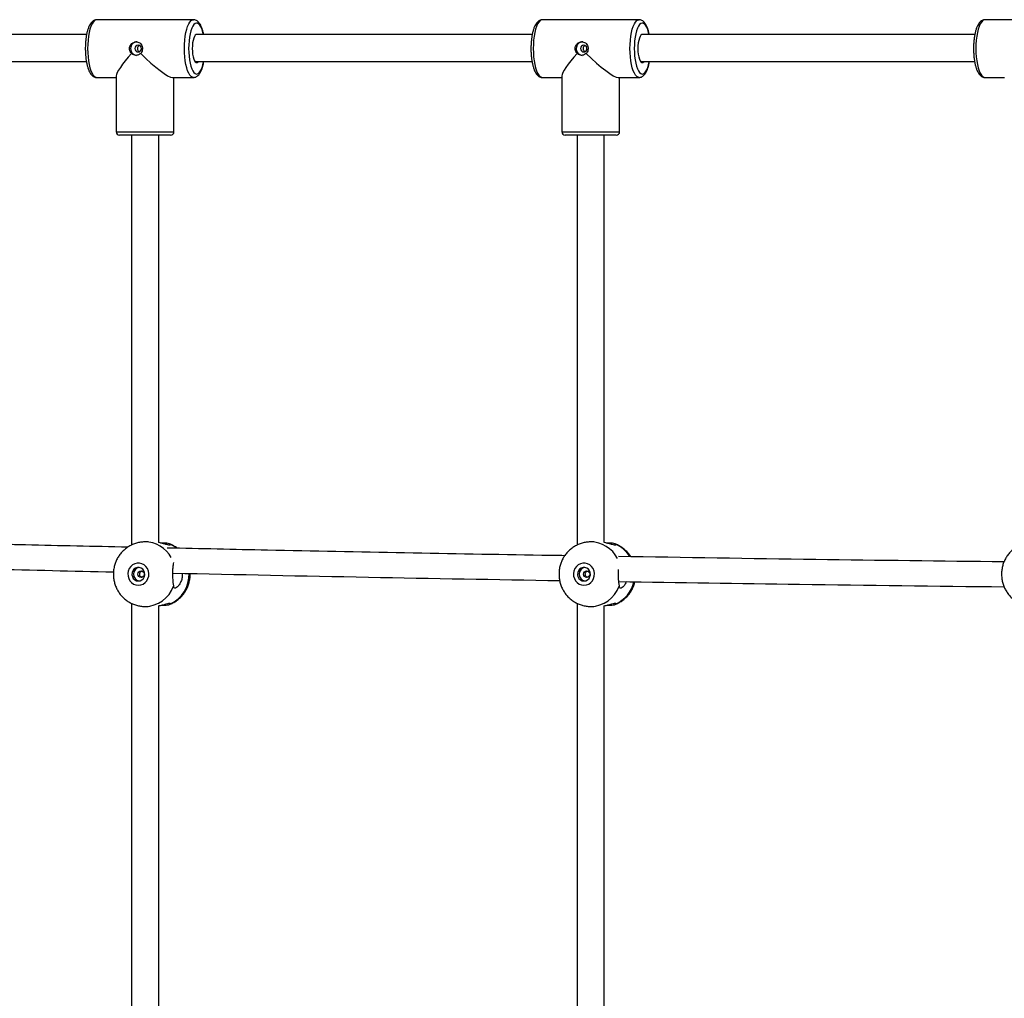
# Model space of a CAD drawing. Units: millimetres. Extents: x 3762 to 19575, y 5763 to 19017.
# Drawn here: x 7717 to 8297, y 8754 to 9330 of the extents above; entities that cross this region are included whole.
import ezdxf

# ---------------------------------------------------------------- set-up
doc = ezdxf.new("R2010")
doc.units = ezdxf.units.MM

msp = doc.modelspace()

# ---------------------------------------------------------------- linework, layer by layer
at = {"color": 7, "linetype": 'Continuous', "lineweight": 25}
for p, q in [((7819.485, 9329.56), (7762.556, 9329.56)), ((8081.82, 9329.56), (8024.891, 9329.56)), ((8342.37, 9329.56), (8285.441, 9329.56)), ((7762.556, 9295.56), (7774.021, 9295.56)), ((7774.021, 9296.43), (7774.021, 9263.56)), ((7807.15, 9295.56), (7819.485, 9295.56)), ((7808.021, 9263.56), (7808.021, 9295.56)), ((8024.891, 9295.56), (8036.356, 9295.56)), ((8036.356, 9296.43), (8036.356, 9263.56)), ((8069.486, 9295.56), (8081.82, 9295.56)), ((8070.356, 9263.56), (8070.356, 9295.56)), ((8285.441, 9295.56), (8296.906, 9295.56)), ((7805.253, 9261.56), (7776.021, 9261.56)), ((7783.021, 9261.56), (7783.021, 9020.424)), ((7799.021, 9021.842), (7799.021, 9261.56)), ((7806.021, 9261.56), (7805.253, 9261.56)), ((8067.588, 9261.56), (8038.356, 9261.56)), ((8045.356, 9261.56), (8045.356, 9020.424)), ((8061.356, 9021.842), (8061.356, 9261.56)), ((8068.356, 9261.56), (8067.588, 9261.56)), ((7792.773, 9022.27), (7790.989, 9022.27)), ((8055.108, 9022.27), (8053.324, 9022.27)), ((7783.021, 8986.119), (7783.021, 8740.424)), ((7799.021, 8741.842), (7799.021, 8984.7)), ((8045.356, 8986.119), (8045.356, 8740.424)), ((8061.356, 8741.842), (8061.356, 8984.7)), ((7790.989, 8984.27), (7792.773, 8984.27)), ((8053.324, 8984.27), (8055.108, 8984.27))]:
    msp.add_line(p, q, dxfattribs=at)
at = {"color": 8, "linetype": 'Continuous', "lineweight": 25}
for p, q in [((7774.021, 9263.56), (7807.15, 9263.56)), ((7807.15, 9263.56), (7808.021, 9263.56)), ((8036.356, 9263.56), (8069.486, 9263.56)), ((8069.486, 9263.56), (8070.356, 9263.56))]:
    msp.add_line(p, q, dxfattribs=at)
at = {"color": 8, "linetype": 'Continuous', "lineweight": 25, "flags": 128}
for points in [[(7762.556, 9329.56), (7761.969, 9329.458), (7761.198, 9329.007), (7760.456, 9328.206), (7759.759, 9327.071), (7759.122, 9325.627), (7758.557, 9323.904), (7758.078, 9321.94), (7757.695, 9319.776), (7757.415, 9317.458), (7757.244, 9315.035), (7757.187, 9312.56)], [(7814.116, 9312.56), (7814.173, 9315.035), (7814.343, 9317.458), (7814.624, 9319.776), (7815.007, 9321.94), (7815.486, 9323.904), (7816.05, 9325.627), (7816.688, 9327.071), (7817.385, 9328.206), (7818.127, 9329.007), (7818.898, 9329.458), (7819.501, 9329.56)], [(7825.306, 9320.969), (7825.038, 9322.104), (7824.535, 9323.758), (7823.958, 9325.15), (7823.321, 9326.248), (7822.638, 9327.024), (7821.926, 9327.461), (7821.201, 9327.549), (7820.481, 9327.286), (7819.781, 9326.677), (7819.119, 9325.738), (7818.511, 9324.489), (7817.969, 9322.961), (7817.508, 9321.19), (7817.137, 9319.216), (7816.866, 9317.086), (7816.701, 9314.85), (7816.645, 9312.56)], [(8024.891, 9329.56), (8024.304, 9329.458), (8023.533, 9329.007), (8022.791, 9328.206), (8022.094, 9327.071), (8021.457, 9325.627), (8020.892, 9323.904), (8020.413, 9321.94), (8020.03, 9319.776), (8019.75, 9317.458), (8019.579, 9315.035), (8019.522, 9312.56)], [(8076.451, 9312.56), (8076.508, 9315.035), (8076.679, 9317.458), (8076.959, 9319.776), (8077.342, 9321.94), (8077.821, 9323.904), (8078.386, 9325.627), (8079.023, 9327.071), (8079.72, 9328.206), (8080.462, 9329.007), (8081.233, 9329.458), (8081.837, 9329.56)], [(8087.641, 9320.969), (8087.373, 9322.104), (8086.87, 9323.758), (8086.293, 9325.15), (8085.656, 9326.248), (8084.973, 9327.024), (8084.261, 9327.461), (8083.536, 9327.549), (8082.816, 9327.286), (8082.116, 9326.677), (8081.455, 9325.738), (8080.846, 9324.489), (8080.304, 9322.961), (8079.843, 9321.19), (8079.472, 9319.216), (8079.201, 9317.086), (8079.036, 9314.85), (8078.98, 9312.56)], [(8285.441, 9329.56), (8284.854, 9329.458), (8284.083, 9329.007), (8283.342, 9328.206), (8282.644, 9327.071), (8282.007, 9325.627), (8281.443, 9323.904), (8280.964, 9321.94), (8280.58, 9319.776), (8280.3, 9317.458), (8280.13, 9315.035), (8280.072, 9312.56)], [(7757.187, 9312.56), (7757.244, 9310.085), (7757.415, 9307.662), (7757.695, 9305.344), (7758.078, 9303.18), (7758.557, 9301.216), (7759.122, 9299.493), (7759.759, 9298.049), (7760.456, 9296.914), (7761.198, 9296.113), (7761.969, 9295.662), (7762.556, 9295.56)], [(7819.522, 9295.56), (7818.898, 9295.662), (7818.127, 9296.113), (7817.385, 9296.914), (7816.688, 9298.049), (7816.05, 9299.493), (7815.486, 9301.216), (7815.007, 9303.18), (7814.624, 9305.344), (7814.343, 9307.662), (7814.173, 9310.085), (7814.116, 9312.56)], [(7816.645, 9312.56), (7816.701, 9310.27), (7816.866, 9308.034), (7817.137, 9305.904), (7817.508, 9303.93), (7817.969, 9302.159), (7818.511, 9300.631), (7819.119, 9299.382), (7819.781, 9298.443), (7820.481, 9297.834), (7821.201, 9297.571), (7821.926, 9297.659), (7822.638, 9298.096), (7823.321, 9298.872), (7823.958, 9299.97), (7824.535, 9301.362), (7825.038, 9303.016), (7825.438, 9304.806)], [(8019.522, 9312.56), (8019.579, 9310.085), (8019.75, 9307.662), (8020.03, 9305.344), (8020.413, 9303.18), (8020.892, 9301.216), (8021.457, 9299.493), (8022.094, 9298.049), (8022.791, 9296.914), (8023.533, 9296.113), (8024.304, 9295.662), (8024.891, 9295.56)], [(8081.857, 9295.56), (8081.233, 9295.662), (8080.462, 9296.113), (8079.72, 9296.914), (8079.023, 9298.049), (8078.386, 9299.493), (8077.821, 9301.216), (8077.342, 9303.18), (8076.959, 9305.344), (8076.679, 9307.662), (8076.508, 9310.085), (8076.451, 9312.56)], [(8078.98, 9312.56), (8079.036, 9310.27), (8079.201, 9308.034), (8079.472, 9305.904), (8079.843, 9303.93), (8080.304, 9302.159), (8080.846, 9300.631), (8081.455, 9299.382), (8082.116, 9298.443), (8082.816, 9297.834), (8083.536, 9297.571), (8084.261, 9297.659), (8084.973, 9298.096), (8085.656, 9298.872), (8086.293, 9299.97), (8086.87, 9301.362), (8087.373, 9303.016), (8087.773, 9304.806)], [(8280.072, 9312.56), (8280.13, 9310.085), (8280.3, 9307.662), (8280.58, 9305.344), (8280.964, 9303.18), (8281.443, 9301.216), (8282.007, 9299.493), (8282.644, 9298.049), (8283.342, 9296.914), (8284.083, 9296.113), (8284.854, 9295.662), (8285.441, 9295.56)], [(7809.526, 9018.607), (7807.862, 9019.747), (7805.594, 9020.905)]]:
    msp.add_lwpolyline(points, dxfattribs=at)
at = {"color": 7, "linetype": 'Continuous', "lineweight": 25, "flags": 128}
for points in [[(7821.383, 9320.81), (7821.11, 9320.765), (7820.577, 9320.406), (7820.08, 9319.705), (7819.639, 9318.691), (7819.275, 9317.409), (7819.002, 9315.916), (7818.834, 9314.275), (7818.777, 9312.56)], [(8083.718, 9320.81), (8083.445, 9320.765), (8082.913, 9320.406), (8082.415, 9319.705), (8081.974, 9318.691), (8081.61, 9317.409), (8081.337, 9315.916), (8081.169, 9314.275), (8081.112, 9312.56)], [(7785.017, 9312.56), (7785.162, 9311.795), (7785.573, 9311.146), (7786.189, 9310.712), (7786.915, 9310.56), (7787.641, 9310.712), (7788.257, 9311.146), (7788.668, 9311.795), (7788.812, 9312.56), (7788.668, 9313.325), (7788.257, 9313.974), (7787.641, 9314.408), (7786.915, 9314.56), (7786.189, 9314.408), (7785.573, 9313.974), (7785.162, 9313.325), (7785.017, 9312.56)], [(7818.777, 9312.56), (7818.834, 9310.845), (7819.002, 9309.204), (7819.275, 9307.711), (7819.639, 9306.429), (7820.08, 9305.415), (7820.577, 9304.714), (7821.11, 9304.355), (7821.655, 9304.355), (7822.188, 9304.714), (7822.253, 9304.784)], [(8047.352, 9312.56), (8047.497, 9311.795), (8047.908, 9311.146), (8048.524, 9310.712), (8049.25, 9310.56), (8049.976, 9310.712), (8050.592, 9311.146), (8051.003, 9311.795), (8051.148, 9312.56), (8051.003, 9313.325), (8050.592, 9313.974), (8049.976, 9314.408), (8049.25, 9314.56), (8048.524, 9314.408), (8047.908, 9313.974), (8047.497, 9313.325), (8047.352, 9312.56)], [(8081.112, 9312.56), (8081.169, 9310.845), (8081.337, 9309.204), (8081.61, 9307.711), (8081.974, 9306.429), (8082.415, 9305.415), (8082.913, 9304.714), (8083.445, 9304.355), (8083.99, 9304.355), (8084.523, 9304.714), (8084.588, 9304.784)], [(7787.041, 8996.77), (7788.463, 8996.945), (7789.809, 8997.461), (7791.005, 8998.291), (7791.988, 8999.388), (7792.704, 9000.695), (7793.115, 9002.141), (7793.198, 9003.648), (7792.949, 9005.134), (7792.382, 9006.52), (7791.527, 9007.731), (7790.43, 9008.701), (7789.15, 9009.378), (7787.757, 9009.726), (7786.325, 9009.726), (7784.932, 9009.378), (7783.652, 9008.701), (7782.555, 9007.731), (7781.7, 9006.52), (7781.133, 9005.134), (7780.884, 9003.648), (7780.967, 9002.141), (7781.378, 9000.695), (7782.094, 8999.388), (7783.077, 8998.291), (7784.273, 8997.461), (7785.619, 8996.945), (7787.041, 8996.77)], [(8049.376, 8996.77), (8050.798, 8996.945), (8052.144, 8997.461), (8053.34, 8998.291), (8054.323, 8999.388), (8055.039, 9000.695), (8055.45, 9002.141), (8055.533, 9003.648), (8055.284, 9005.134), (8054.717, 9006.52), (8053.862, 9007.731), (8052.765, 9008.701), (8051.485, 9009.378), (8050.092, 9009.726), (8048.66, 9009.726), (8047.267, 9009.378), (8045.987, 9008.701), (8044.89, 9007.731), (8044.035, 9006.52), (8043.468, 9005.134), (8043.219, 9003.648), (8043.303, 9002.141), (8043.713, 9000.695), (8044.429, 8999.388), (8045.412, 8998.291), (8046.608, 8997.461), (8047.954, 8996.945), (8049.376, 8996.77)], [(7787.041, 8999.27), (7788.16, 8999.448), (7789.179, 8999.965), (7790.008, 9000.776), (7790.574, 9001.809), (7790.826, 9002.971), (7790.741, 9004.16), (7790.328, 9005.27), (7789.622, 9006.202), (7788.688, 9006.874), (7787.607, 9007.225), (7786.475, 9007.225), (7785.394, 9006.874), (7784.46, 9006.202), (7783.754, 9005.27), (7783.341, 9004.16), (7783.256, 9002.971), (7783.508, 9001.809), (7784.074, 9000.776), (7784.903, 8999.965), (7785.922, 8999.448), (7787.041, 8999.27)], [(7788.62, 9001.27), (7787.894, 9001.422), (7787.278, 9001.856), (7786.867, 9002.505), (7786.722, 9003.27), (7786.867, 9004.035), (7787.278, 9004.684), (7787.894, 9005.118), (7788.62, 9005.27), (7789.346, 9005.118), (7789.962, 9004.684), (7790.373, 9004.035), (7790.518, 9003.27), (7790.373, 9002.505), (7789.962, 9001.856), (7789.346, 9001.422), (7788.62, 9001.27)], [(8049.376, 8999.27), (8050.495, 8999.448), (8051.514, 8999.965), (8052.343, 9000.776), (8052.909, 9001.809), (8053.161, 9002.971), (8053.076, 9004.16), (8052.663, 9005.27), (8051.958, 9006.202), (8051.023, 9006.874), (8049.942, 9007.225), (8048.81, 9007.225), (8047.729, 9006.874), (8046.795, 9006.202), (8046.089, 9005.27), (8045.676, 9004.16), (8045.591, 9002.971), (8045.843, 9001.809), (8046.409, 9000.776), (8047.238, 8999.965), (8048.257, 8999.448), (8049.376, 8999.27)], [(8050.955, 9001.27), (8050.229, 9001.422), (8049.613, 9001.856), (8049.202, 9002.505), (8049.058, 9003.27), (8049.202, 9004.035), (8049.613, 9004.684), (8050.229, 9005.118), (8050.955, 9005.27), (8051.681, 9005.118), (8052.297, 9004.684), (8052.708, 9004.035), (8052.853, 9003.27), (8052.708, 9002.505), (8052.297, 9001.856), (8051.681, 9001.422), (8050.955, 9001.27)]]:
    msp.add_lwpolyline(points, dxfattribs=at)
at = {"color": 7, "linetype": 'Continuous', "lineweight": 25}
for centre, radius, start, end in [((7786.373, 9312.674), 3.887, 91.332723, 181.676294), ((8048.709, 9312.674), 3.887, 91.332723, 181.676294), ((7786.385, 9312.451), 3.899, 178.403582, 264.466008), ((8048.721, 9312.451), 3.899, 178.403582, 264.466008), ((7776.021, 9263.56), 2, 180, 270), ((7806.021, 9263.56), 2, 270, 0), ((8038.356, 9263.56), 2, 180, 270), ((8068.356, 9263.56), 2, 270, 0), ((7788.172, 9003.27), 4.023, 99.400324, 260.599676), ((8050.507, 9003.27), 4.023, 99.400324, 260.599676)]:
    msp.add_arc(centre, radius, start, end, dxfattribs=at)
at = {"color": 8, "linetype": 'Continuous', "lineweight": 25}
for centre, radius, start, end in [((7790.821, 9004.423), 17.847, 28.977739, 89.865546), ((8053.104, 9004.32), 17.95, 27.031757, 89.700077), ((8060.725, 9004.095), 18.288, 31.512784, 66.802804), ((7797.85, 9003.06), 19.068, 293.959847, 1.933412), ((7790.755, 9002.298), 18.029, 270.645507, 340.227234), ((8053.09, 9002.298), 18.029, 270.645507, 340.227234), ((8060.383, 9002.854), 18.8, 293.663415, 347.485964)]:
    msp.add_arc(centre, radius, start, end, dxfattribs=at)
at = {"color": 7, "linetype": 'Continuous', "lineweight": 25}
for centre, major_axis, start_param, end_param in [((7791.021, 9312.56), (16.781, 16.781), 1.8986186, 2.9809258), ((7791.021, 9312.56), (16.781, -16.781), 4.7188775, 6.1225184), ((8053.356, 9312.56), (16.781, 16.781), 1.8986186, 2.9809258), ((8053.356, 9312.56), (16.781, -16.781), 4.7188775, 6.1225184)]:
    msp.add_ellipse(centre, major_axis=major_axis, ratio=0.1620638, start_param=start_param, end_param=end_param, dxfattribs=at)
for points, knots in [([(7762.612, 9329.53), (7762.514, 9329.54), (7762.069, 9329.586), (7761.284, 9329.361), (7760.368, 9328.884), (7759.55, 9328.158), (7758.789, 9327.177), (7758.08, 9325.888), (7757.446, 9324.305), (7756.913, 9322.496), (7756.485, 9320.529), (7756.16, 9318.434), (7755.941, 9316.244), (7755.833, 9314.269), (7755.823, 9313.036), (7755.819, 9312.56)], [0, 0, 0, 0, 0.01888822, 0.08579038, 0.15221776, 0.22337508, 0.30419254, 0.39569206, 0.49104512, 0.58434454, 0.67570672, 0.76581019, 0.85515147, 0.94405972, 1, 1, 1, 1]), ([(7825.457, 9320.896), (7825.439, 9320.998), (7825.304, 9321.782), (7824.957, 9323.104), (7824.409, 9324.823), (7823.74, 9326.34), (7822.98, 9327.579), (7822.138, 9328.517), (7821.237, 9329.147), (7820.349, 9329.511), (7819.761, 9329.526), (7819.517, 9329.532)], [0, 0, 0, 0, 0.0207295, 0.1592559, 0.2996819, 0.4431439, 0.5912385, 0.7180926, 0.8278828, 0.9286633, 1, 1, 1, 1]), ([(8024.947, 9329.53), (8024.849, 9329.54), (8024.404, 9329.586), (8023.619, 9329.361), (8022.704, 9328.884), (8021.885, 9328.158), (8021.124, 9327.177), (8020.415, 9325.888), (8019.782, 9324.305), (8019.248, 9322.496), (8018.82, 9320.529), (8018.496, 9318.434), (8018.276, 9316.244), (8018.168, 9314.269), (8018.158, 9313.036), (8018.154, 9312.56)], [0, 0, 0, 0, 0.0188882, 0.0857904, 0.1522178, 0.2233751, 0.3041925, 0.3956921, 0.4910451, 0.5843445, 0.6757067, 0.7658102, 0.8551515, 0.9440597, 1, 1, 1, 1]), ([(8087.792, 9320.896), (8087.774, 9320.998), (8087.639, 9321.782), (8087.292, 9323.104), (8086.744, 9324.823), (8086.075, 9326.34), (8085.315, 9327.579), (8084.473, 9328.517), (8083.572, 9329.147), (8082.684, 9329.511), (8082.096, 9329.526), (8081.852, 9329.532)], [0, 0, 0, 0, 0.0207295, 0.1592559, 0.2996819, 0.4431439, 0.5912385, 0.7180926, 0.8278828, 0.9286633, 1, 1, 1, 1]), ([(8285.497, 9329.53), (8285.399, 9329.54), (8284.954, 9329.586), (8284.169, 9329.361), (8283.254, 9328.884), (8282.435, 9328.158), (8281.674, 9327.177), (8280.965, 9325.888), (8280.332, 9324.305), (8279.798, 9322.496), (8279.37, 9320.529), (8279.046, 9318.434), (8278.826, 9316.244), (8278.719, 9314.269), (8278.708, 9313.036), (8278.704, 9312.56)], [0, 0, 0, 0, 0.0188882, 0.0857904, 0.1522178, 0.2233751, 0.3041925, 0.3956921, 0.4910451, 0.5843445, 0.6757067, 0.7658102, 0.8551515, 0.9440597, 1, 1, 1, 1]), ([(7756.587, 9320.896), (7728.312, 9320.896), (7665.013, 9320.896), (7598.596, 9320.896), (7560.501, 9320.896), (7557.585, 9320.896)], [0, 0, 0, 0, 0.4270976, 0.9561401, 1, 1, 1, 1]), ([(8018.922, 9320.896), (8017.531, 9320.896), (7976.672, 9320.896), (7910.876, 9320.896), (7846.304, 9320.896), (7821.455, 9320.896)], [0, 0, 0, 0, 0.0212194, 0.623351, 1, 1, 1, 1]), ([(8279.472, 9320.896), (8270.051, 9320.896), (8221.422, 9320.896), (8156.139, 9320.896), (8100.137, 9320.896), (8083.618, 9320.896)], [0, 0, 0, 0, 0.1448732, 0.7477569, 1, 1, 1, 1]), ([(7783.043, 9309.732), (7782.886, 9309.905), (7782.425, 9310.414), (7781.971, 9311.388), (7781.794, 9312.641), (7782.009, 9313.889), (7782.663, 9315.072), (7783.666, 9315.988), (7784.899, 9316.525), (7786.196, 9316.614), (7787.398, 9316.258), (7788.403, 9315.504), (7789.123, 9314.415), (7789.482, 9313.107), (7789.437, 9311.756), (7789.062, 9310.582), (7788.609, 9309.992), (7788.41, 9309.732)], [0, 0, 0, 0, 0.0373616, 0.1096354, 0.166817, 0.2370574, 0.3072536, 0.3786099, 0.4508745, 0.5218358, 0.5913002, 0.6614104, 0.7332784, 0.8053256, 0.8757256, 0.9452316, 1, 1, 1, 1]), ([(8045.378, 9309.732), (8045.221, 9309.905), (8044.76, 9310.414), (8044.306, 9311.388), (8044.129, 9312.641), (8044.344, 9313.889), (8044.998, 9315.072), (8046.001, 9315.988), (8047.234, 9316.525), (8048.531, 9316.614), (8049.733, 9316.258), (8050.738, 9315.504), (8051.459, 9314.415), (8051.817, 9313.107), (8051.773, 9311.756), (8051.397, 9310.582), (8050.944, 9309.992), (8050.745, 9309.732)], [0, 0, 0, 0, 0.0373616, 0.1096354, 0.166817, 0.2370574, 0.3072536, 0.3786099, 0.4508745, 0.5218358, 0.5913002, 0.6614104, 0.7332784, 0.8053256, 0.8757256, 0.9452316, 1, 1, 1, 1]), ([(7755.819, 9312.56), (7755.821, 9312.163), (7755.83, 9311.012), (7755.923, 9309.118), (7756.13, 9306.931), (7756.44, 9304.844), (7756.847, 9302.89), (7757.354, 9301.098), (7757.965, 9299.486), (7758.7, 9298.069), (7759.525, 9296.972), (7760.439, 9296.182), (7761.381, 9295.728), (7762.136, 9295.525), (7762.536, 9295.577), (7762.606, 9295.586)], [0, 0, 0, 0, 0.0466393, 0.1353301, 0.224215, 0.3134416, 0.4032721, 0.494088, 0.5864844, 0.6813769, 0.7796986, 0.854979, 0.9224054, 0.9865372, 1, 1, 1, 1]), ([(7788.41, 9309.732), (7788.278, 9309.61), (7787.815, 9309.184), (7786.848, 9308.682), (7785.553, 9308.485), (7784.319, 9308.745), (7783.503, 9309.249), (7783.13, 9309.64), (7783.043, 9309.732)], [0, 0, 0, 0, 0.08604073, 0.30276872, 0.51679367, 0.72593592, 0.93538384, 1, 1, 1, 1]), ([(7787.112, 9313.974), (7787.062, 9313.921), (7786.857, 9313.703), (7786.596, 9313.234), (7786.478, 9312.561), (7786.595, 9311.898), (7786.848, 9311.429), (7787.054, 9311.207), (7787.112, 9311.146)], [0, 0, 0, 0, 0.07004536, 0.28682406, 0.50121464, 0.71028082, 0.9191599, 1, 1, 1, 1]), ([(7787.649, 9314.372), (7787.49, 9314.282), (7787.294, 9314.172), (7787.14, 9314.005), (7787.112, 9313.974)], [0, 0, 0, 0, 0.81293752, 1, 1, 1, 1]), ([(7787.112, 9311.146), (7787.133, 9311.123), (7787.29, 9310.951), (7787.492, 9310.834), (7787.667, 9310.733)], [0, 0, 0, 0, 0.1326107, 1, 1, 1, 1]), ([(8018.154, 9312.56), (8018.157, 9312.163), (8018.165, 9311.012), (8018.258, 9309.118), (8018.466, 9306.931), (8018.775, 9304.844), (8019.182, 9302.89), (8019.689, 9301.098), (8020.3, 9299.486), (8021.035, 9298.069), (8021.86, 9296.972), (8022.774, 9296.182), (8023.716, 9295.728), (8024.471, 9295.525), (8024.871, 9295.577), (8024.941, 9295.586)], [0, 0, 0, 0, 0.0466393, 0.1353301, 0.224215, 0.3134416, 0.4032721, 0.494088, 0.5864844, 0.6813769, 0.7796986, 0.854979, 0.9224054, 0.9865372, 1, 1, 1, 1]), ([(8050.745, 9309.732), (8050.613, 9309.61), (8050.15, 9309.184), (8049.183, 9308.682), (8047.888, 9308.485), (8046.654, 9308.745), (8045.838, 9309.249), (8045.466, 9309.64), (8045.378, 9309.732)], [0, 0, 0, 0, 0.08604073, 0.30276872, 0.51679367, 0.72593592, 0.93538384, 1, 1, 1, 1]), ([(8049.447, 9313.974), (8049.397, 9313.921), (8049.192, 9313.703), (8048.932, 9313.234), (8048.813, 9312.561), (8048.93, 9311.898), (8049.184, 9311.429), (8049.389, 9311.207), (8049.447, 9311.146)], [0, 0, 0, 0, 0.07004536, 0.28682406, 0.50121464, 0.71028082, 0.9191599, 1, 1, 1, 1]), ([(8049.984, 9314.372), (8049.825, 9314.282), (8049.629, 9314.172), (8049.475, 9314.005), (8049.447, 9313.974)], [0, 0, 0, 0, 0.81293752, 1, 1, 1, 1]), ([(8049.447, 9311.146), (8049.468, 9311.123), (8049.626, 9310.951), (8049.827, 9310.834), (8050.002, 9310.733)], [0, 0, 0, 0, 0.1326107, 1, 1, 1, 1]), ([(8278.704, 9312.56), (8278.707, 9312.163), (8278.715, 9311.012), (8278.808, 9309.118), (8279.016, 9306.931), (8279.325, 9304.844), (8279.733, 9302.89), (8280.239, 9301.098), (8280.85, 9299.486), (8281.585, 9298.069), (8282.41, 9296.972), (8283.324, 9296.182), (8284.266, 9295.728), (8285.021, 9295.525), (8285.422, 9295.577), (8285.491, 9295.586)], [0, 0, 0, 0, 0.0466393, 0.1353301, 0.224215, 0.3134416, 0.4032721, 0.494088, 0.5864844, 0.6813769, 0.7796986, 0.854979, 0.9224054, 0.9865372, 1, 1, 1, 1]), ([(7556.387, 9304.896), (7589.274, 9304.896), (7656.096, 9304.896), (7722.652, 9304.896), (7756.451, 9304.896)], [0, 0, 0, 0, 0.4921665, 1, 1, 1, 1]), ([(7819.557, 9295.588), (7819.836, 9295.603), (7820.461, 9295.635), (7821.352, 9296.039), (7822.201, 9296.668), (7822.98, 9297.552), (7823.71, 9298.727), (7824.375, 9300.207), (7824.943, 9301.95), (7825.344, 9303.524), (7825.518, 9304.56), (7825.575, 9304.896)], [0, 0, 0, 0, 0.0782961, 0.1757721, 0.2771757, 0.39046, 0.5201622, 0.6604147, 0.7991769, 0.9347741, 1, 1, 1, 1]), ([(7820.428, 9304.896), (7835.304, 9304.896), (7891.817, 9304.896), (7957.947, 9304.896), (8009.049, 9304.896), (8018.787, 9304.896)], [0, 0, 0, 0, 0.2243348, 0.8521917, 1, 1, 1, 1]), ([(8081.892, 9295.588), (8082.171, 9295.603), (8082.796, 9295.635), (8083.687, 9296.039), (8084.536, 9296.668), (8085.315, 9297.552), (8086.045, 9298.727), (8086.711, 9300.207), (8087.278, 9301.95), (8087.68, 9303.524), (8087.853, 9304.56), (8087.91, 9304.896)], [0, 0, 0, 0, 0.0782961, 0.1757721, 0.2771757, 0.39046, 0.5201622, 0.6604147, 0.7991769, 0.9347741, 1, 1, 1, 1]), ([(8082.763, 9304.896), (8093.074, 9304.896), (8144.769, 9304.896), (8210.299, 9304.896), (8265.364, 9304.896), (8279.337, 9304.896)], [0, 0, 0, 0, 0.1567781, 0.7860231, 1, 1, 1, 1]), ([(7780.779, 9019.155), (7760.746, 9019.577), (7737.235, 9020.072), (7710.223, 9020.701), (7699.842, 9020.944), (7689.673, 9021.184), (7679.867, 9021.418), (7670.464, 9021.644), (7662.442, 9021.838), (7655.32, 9022.011), (7648.664, 9022.174), (7641.015, 9022.362), (7632.37, 9022.576), (7622.796, 9022.815), (7612.306, 9023.078), (7600.909, 9023.367), (7588.552, 9023.683), (7579.994, 9023.905), (7575.554, 9024.02)], [0, 0, 0, 0, 0.29314041, 0.34403198, 0.39492356, 0.44490972, 0.49269174, 0.5382595, 0.58235584, 0.6099319, 0.64235129, 0.67961398, 0.72171996, 0.76866918, 0.81949429, 0.87499116, 0.93515974, 1, 1, 1, 1]), ([(7790.855, 9022.231), (7790.384, 9022.232), (7789.11, 9022.235), (7787.055, 9021.888), (7784.74, 9021.232), (7782.532, 9020.267), (7780.466, 9019.028), (7778.573, 9017.53), (7776.885, 9015.798), (7775.426, 9013.859), (7774.223, 9011.744), (7773.291, 9009.485), (7772.665, 9007.118), (7772.345, 9005.071), (7772.357, 9003.824), (7772.361, 9003.396)], [0, 0, 0, 0, 0.0483268, 0.1306074, 0.2127609, 0.294853, 0.3769525, 0.4591265, 0.541436, 0.6239322, 0.7066535, 0.7896237, 0.872851, 0.956328, 1, 1, 1, 1]), ([(7805.594, 9020.905), (7805.706, 9020.742), (7805.932, 9020.415), (7805.212, 9020.336), (7803.809, 9020.654), (7801.773, 9021.207), (7800.018, 9021.709), (7798.965, 9021.85), (7798.851, 9021.866)], [0, 0, 0, 0, 0.1942665, 0.3890264, 0.5743666, 0.7656302, 0.9744863, 1, 1, 1, 1]), ([(7805.594, 9020.905), (7805.314, 9021.065), (7804.756, 9021.383), (7802.867, 9021.559), (7801.215, 9021.627), (7800.204, 9021.609), (7800.093, 9021.607)], [0, 0, 0, 0, 0.3201553, 0.6403651, 0.9603902, 1, 1, 1, 1]), ([(7809.952, 9018.523), (7809.604, 9018.791), (7808.612, 9019.558), (7806.936, 9020.477), (7805.569, 9020.983), (7804.965, 9021.207)], [0, 0, 0, 0, 0.2311793, 0.6601403, 1, 1, 1, 1]), ([(8053.19, 9022.231), (8052.719, 9022.232), (8051.445, 9022.235), (8049.39, 9021.888), (8047.075, 9021.232), (8044.867, 9020.267), (8042.801, 9019.028), (8040.909, 9017.53), (8039.22, 9015.798), (8037.761, 9013.859), (8036.558, 9011.744), (8035.626, 9009.485), (8035, 9007.118), (8034.68, 9005.071), (8034.692, 9003.824), (8034.696, 9003.396)], [0, 0, 0, 0, 0.0483268, 0.1306074, 0.2127609, 0.294853, 0.3769525, 0.4591265, 0.541436, 0.6239322, 0.7066535, 0.7896237, 0.872851, 0.956328, 1, 1, 1, 1]), ([(8067.929, 9020.905), (8068.042, 9020.742), (8068.267, 9020.415), (8067.547, 9020.336), (8066.144, 9020.654), (8064.108, 9021.207), (8062.353, 9021.709), (8061.3, 9021.85), (8061.186, 9021.866)], [0, 0, 0, 0, 0.1942665, 0.3890264, 0.5743666, 0.7656302, 0.9744863, 1, 1, 1, 1]), ([(8067.929, 9020.905), (8067.65, 9021.065), (8067.091, 9021.383), (8065.203, 9021.559), (8063.55, 9021.627), (8062.539, 9021.609), (8062.428, 9021.607)], [0, 0, 0, 0, 0.3201553, 0.6403651, 0.9603902, 1, 1, 1, 1]), ([(8076.881, 9013.548), (8076.753, 9013.769), (8076.212, 9014.7), (8074.987, 9016.162), (8073.236, 9017.89), (8071.258, 9019.346), (8069.276, 9020.482), (8067.906, 9020.985), (8067.3, 9021.207)], [0, 0, 0, 0, 0.0609952, 0.2576747, 0.4540207, 0.6499071, 0.8452403, 1, 1, 1, 1]), ([(8313.74, 9022.231), (8313.269, 9022.232), (8311.995, 9022.235), (8309.94, 9021.888), (8307.625, 9021.232), (8305.417, 9020.267), (8303.351, 9019.028), (8301.459, 9017.53), (8299.77, 9015.798), (8298.312, 9013.859), (8297.109, 9011.744), (8296.176, 9009.485), (8295.55, 9007.118), (8295.23, 9005.071), (8295.242, 9003.824), (8295.246, 9003.396)], [0, 0, 0, 0, 0.0483268, 0.1306074, 0.2127609, 0.294853, 0.3769525, 0.4591265, 0.541436, 0.6239322, 0.7066535, 0.7896237, 0.872851, 0.956328, 1, 1, 1, 1]), ([(8038.043, 9014.148), (8033.53, 9014.217), (7975.245, 9015.112), (7897.211, 9016.607), (7823.619, 9018.221), (7803.938, 9018.653)], [0, 0, 0, 0, 0.0579225, 0.7480516, 1, 1, 1, 1]), ([(8296.641, 9010.473), (8259.713, 9010.911), (8184.125, 9011.807), (8108.407, 9013.033), (8069.681, 9013.659)], [0, 0, 0, 0, 0.4885499, 1, 1, 1, 1]), ([(7575.184, 9009.356), (7579.703, 9009.239), (7588.332, 9009.016), (7600.666, 9008.7), (7611.779, 9008.419), (7621.673, 9008.17), (7629.85, 9007.966), (7636.464, 9007.802), (7641.765, 9007.671), (7646.666, 9007.55), (7651.433, 9007.433), (7661.924, 9007.177), (7678.274, 9006.782), (7717, 9005.862), (7748.407, 9005.16), (7772.372, 9004.625)], [0, 0, 0, 0, 0.0686877, 0.1311972, 0.1875286, 0.2376818, 0.2816568, 0.3118743, 0.3382777, 0.3622817, 0.3864313, 0.4107779, 0.5218714, 0.6351607, 1, 1, 1, 1]), ([(7807.695, 9010.148), (7807.623, 9009.667), (7807.473, 9008.644), (7807.216, 9006.287), (7807.097, 9003.568), (7807.177, 9000.789), (7807.417, 8998.3), (7807.624, 8996.869), (7807.707, 8996.295), (7807.721, 8996.199)], [0, 0, 0, 0, 0.1457658, 0.3096275, 0.4733948, 0.6380467, 0.8028256, 0.9668356, 1, 1, 1, 1]), ([(7772.361, 9003.396), (7772.35, 9003.004), (7772.317, 9001.789), (7772.6, 8999.76), (7773.189, 8997.36), (7774.097, 8995.056), (7775.29, 8992.888), (7776.751, 8990.896), (7778.455, 8989.114), (7780.372, 8987.575), (7782.467, 8986.304), (7784.703, 8985.321), (7787.04, 8984.648), (7789.152, 8984.316), (7790.474, 8984.283), (7790.989, 8984.27)], [0, 0, 0, 0, 0.03951115, 0.1223146, 0.20524589, 0.28824678, 0.37125367, 0.45420051, 0.53702357, 0.61966668, 0.7020861, 0.78425426, 0.866162, 0.94781897, 1, 1, 1, 1]), ([(7789.192, 9001.376), (7789.187, 9001.377), (7788.973, 9001.414), (7788.586, 9001.681), (7788.121, 9002.16), (7787.846, 9002.795), (7787.8, 9003.472), (7787.981, 9004.123), (7788.366, 9004.669), (7788.796, 9005.029), (7789.101, 9005.112), (7789.193, 9005.137)], [0, 0, 0, 0, 0.0030476, 0.1355635, 0.2705527, 0.4072699, 0.5413559, 0.6726664, 0.8051386, 0.9409794, 1, 1, 1, 1]), ([(7804.953, 8985.339), (7805.22, 8985.422), (7806.252, 8985.745), (7807.937, 8986.607), (7809.962, 8987.907), (7811.799, 8989.477), (7813.425, 8991.269), (7814.814, 8993.262), (7815.941, 8995.421), (7816.794, 8997.714), (7817.333, 9000.105), (7817.578, 9002.112), (7817.525, 9003.306), (7817.509, 9003.682)], [0, 0, 0, 0, 0.035424, 0.1366255, 0.2378599, 0.3392083, 0.4407431, 0.5425231, 0.6445909, 0.7469703, 0.849666, 0.9526637, 1, 1, 1, 1]), ([(7807.144, 9003.895), (7845.607, 9003.08), (7921.631, 9001.47), (7997.536, 9000.168), (8035.038, 8999.524)], [0, 0, 0, 0, 0.5059344, 1, 1, 1, 1]), ([(7812.881, 9003.777), (7812.909, 9003.188), (7812.979, 9001.744), (7812.402, 8999.511), (7811.381, 8997.347), (7810.06, 8995.716), (7808.844, 8994.931), (7808.011, 8995.038), (7807.819, 8995.807), (7807.721, 8996.199)], [0, 0, 0, 0, 0.09738, 0.2386234, 0.3851254, 0.5428798, 0.7024313, 0.848304, 1, 1, 1, 1]), ([(8034.696, 9003.396), (8034.686, 9003.004), (8034.653, 9001.789), (8034.935, 8999.76), (8035.524, 8997.36), (8036.432, 8995.056), (8037.625, 8992.888), (8039.087, 8990.896), (8040.791, 8989.114), (8042.707, 8987.575), (8044.802, 8986.304), (8047.038, 8985.321), (8049.375, 8984.648), (8051.488, 8984.316), (8052.809, 8984.283), (8053.324, 8984.27)], [0, 0, 0, 0, 0.03951115, 0.1223146, 0.20524589, 0.28824678, 0.37125367, 0.45420051, 0.53702357, 0.61966668, 0.7020861, 0.78425426, 0.866162, 0.94781897, 1, 1, 1, 1]), ([(8051.527, 9001.376), (8051.522, 9001.377), (8051.309, 9001.414), (8050.922, 9001.681), (8050.456, 9002.16), (8050.182, 9002.795), (8050.135, 9003.472), (8050.316, 9004.123), (8050.701, 9004.669), (8051.132, 9005.029), (8051.436, 9005.112), (8051.528, 9005.137)], [0, 0, 0, 0, 0.0030476, 0.1355635, 0.2705527, 0.4072699, 0.5413559, 0.6726664, 0.8051386, 0.9409794, 1, 1, 1, 1]), ([(8069.567, 9006.027), (8069.521, 9005.212), (8069.426, 9003.506), (8069.515, 9000.786), (8069.752, 8998.301), (8069.959, 8996.869), (8070.043, 8996.295), (8070.057, 8996.199)], [0, 0, 0, 0, 0.2224467, 0.4655617, 0.7088643, 0.9510315, 1, 1, 1, 1]), ([(8295.246, 9003.396), (8295.236, 9003.004), (8295.203, 9001.789), (8295.485, 8999.76), (8296.074, 8997.36), (8296.983, 8995.056), (8298.175, 8992.888), (8299.637, 8990.896), (8301.341, 8989.114), (8303.258, 8987.575), (8305.353, 8986.304), (8307.588, 8985.321), (8309.926, 8984.648), (8312.038, 8984.316), (8313.359, 8984.283), (8313.874, 8984.27)], [0, 0, 0, 0, 0.0395112, 0.1223146, 0.2052459, 0.2882468, 0.3712537, 0.4542005, 0.5370236, 0.6196667, 0.7020861, 0.7842543, 0.866162, 0.947819, 1, 1, 1, 1]), ([(8067.288, 8985.339), (8067.555, 8985.422), (8068.587, 8985.745), (8070.272, 8986.607), (8072.298, 8987.907), (8074.134, 8989.477), (8075.76, 8991.27), (8077.152, 8993.261), (8078.267, 8995.423), (8079.002, 8997.289), (8079.249, 8998.448), (8079.326, 8998.811)], [0, 0, 0, 0, 0.0446347, 0.1721496, 0.2997059, 0.427406, 0.5553409, 0.6835848, 0.8121913, 0.9411904, 1, 1, 1, 1]), ([(8069.708, 8998.958), (8105.214, 8998.391), (8180.956, 8997.182), (8256.566, 8996.302), (8296.733, 8995.834)], [0, 0, 0, 0, 0.4687705, 1, 1, 1, 1]), ([(8074.353, 8998.887), (8074.146, 8998.403), (8073.6, 8997.13), (8072.386, 8995.73), (8071.181, 8994.928), (8070.345, 8995.039), (8070.154, 8995.807), (8070.057, 8996.199)], [0, 0, 0, 0, 0.1356682, 0.3574242, 0.5817064, 0.7867603, 1, 1, 1, 1]), ([(7798.846, 8984.662), (7799.637, 8984.826), (7801.34, 8985.18), (7803.535, 8985.821), (7805.139, 8986.2), (7805.931, 8986.136), (7805.708, 8985.804), (7805.594, 8985.635)], [0, 0, 0, 0, 0.1820774, 0.3919265, 0.6041662, 0.79821, 1, 1, 1, 1]), ([(7800.077, 8984.931), (7800.861, 8984.937), (7802.503, 8984.948), (7804.393, 8985.117), (7805.295, 8985.384), (7805.551, 8985.599), (7805.594, 8985.635)], [0, 0, 0, 0, 0.2940075, 0.61541, 0.9353126, 1, 1, 1, 1]), ([(8061.181, 8984.662), (8061.972, 8984.826), (8063.675, 8985.18), (8065.87, 8985.821), (8067.474, 8986.2), (8068.266, 8986.136), (8068.043, 8985.804), (8067.929, 8985.635)], [0, 0, 0, 0, 0.1820774, 0.3919265, 0.6041662, 0.79821, 1, 1, 1, 1]), ([(8062.412, 8984.931), (8063.196, 8984.937), (8064.839, 8984.948), (8066.728, 8985.117), (8067.63, 8985.384), (8067.886, 8985.599), (8067.929, 8985.635)], [0, 0, 0, 0, 0.2940075, 0.61541, 0.9353126, 1, 1, 1, 1])]:
    msp.add_open_spline(points, degree=3, knots=knots, dxfattribs=at)

doc.saveas('drawing.dxf')
